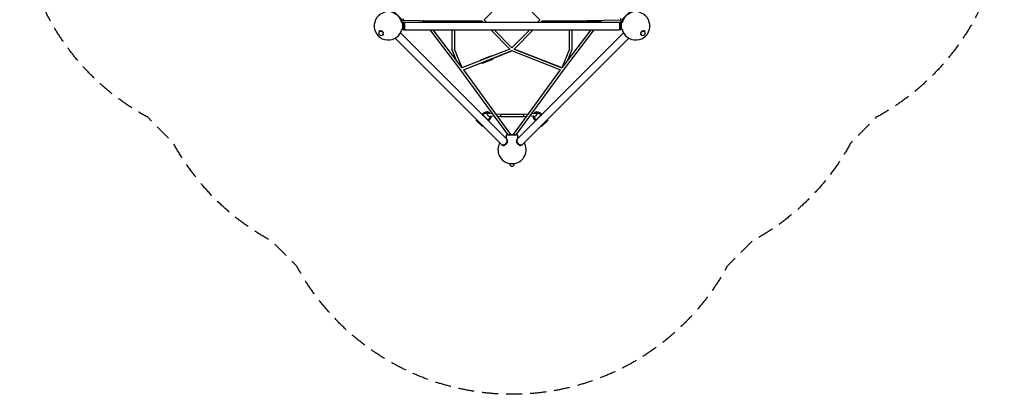
# Model space of a CAD drawing. Units: millimetres. Extents: x -3904 to 3904, y -3904 to 3904.
# Drawn here: x -3904 to 3904, y -3904 to -932 of the extents above; entities that cross this region are included whole.
import ezdxf

# ---------------------------------------------------------------- set-up
doc = ezdxf.new("R2010")
doc.units = ezdxf.units.MM
doc.header["$LTSCALE"] = 20
doc.linetypes.add('HIDDEN', pattern=[9.525, 6.35, -3.175])
doc.layers.add('2d', color=230, linetype='Continuous')
doc.layers.add('CSA-SafetyZone', color=63, linetype='HIDDEN')

msp = doc.modelspace()

# ---------------------------------------------------------------- linework, layer by layer
at = {"layer": '2d'}
for p, q in [((-220.5, -933.9), (0, -713.5)), ((0, -713.5), (220.5, -933.9)), ((-870, -933.6), (-933.6, -870)), ((-870, -933.6), (-877.8, -941.5)), ((-862.5, -936.9), (-466.9, -942.9)), ((-201.9, -951.7), (-219.9, -933.4)), ((-201.9, -951.7), (-219.9, -933.4)), ((219.9, -933.4), (201.8, -951.7)), ((862.5, -936.9), (466.9, -942.9)), ((933.6, -870), (870, -933.6)), ((870, -933.6), (877.8, -941.5)), ((-875.2, -949.1), (-868.8, -946)), ((-873.2, -956.7), (-866.4, -956.7)), ((-873.2, -1007), (-866.4, -1007)), ((-866.4, -956.7), (-861.4, -951.7)), ((-866.4, -1007), (-866.4, -956.7)), ((-866.4, -1007), (-861.4, -1012)), ((-861.4, -1012), (-861.4, -951.7)), ((-861.4, -951.7), (-858.4, -951.7)), ((-861.4, -1012), (-858.4, -1012)), ((-858.4, -1012), (-858.4, -951.7)), ((-853.4, -956.7), (-858.4, -951.7)), ((-853.4, -1007), (-858.4, -1012)), ((-853.4, -951.7), (-853.4, -1012)), ((-853.4, -951.7), (853.1, -951.7)), ((-853.4, -1012), (853.1, -1012)), ((-707.6, -939.2), (-707.2, -939.7)), ((-707.2, -939.6), (-698.1, -951.7)), ((-706.5, -939.8), (-705.9, -939.3)), ((-235.9, -942.9), (-694.8, -942.9)), ((-680.8, -942.9), (-674.2, -951.7)), ((-652.1, -1012), (-407.8, -1332.2)), ((-628.2, -1012), (-396.9, -1315.2)), ((-476.2, -942.9), (-476.2, -951.7)), ((-476.2, -1012), (-476.2, -1166.7)), ((-457.2, -942.9), (-457.2, -951.7)), ((-457.2, -1012), (-457.2, -1164.8)), ((-318.2, -948.4), (-381.8, -948.4)), ((-228.6, -951.7), (-237.3, -942.9)), ((-14.7, -1167.9), (-169, -1012)), ((-0.3, -1155.4), (-142.2, -1012)), ((-0.2, -1155.2), (-142.1, -1012)), ((142, -1012), (-0.3, -1155.4)), ((168.8, -1012), (14, -1167.9)), ((168.9, -1012), (16.9, -1165.3)), ((237.3, -942.9), (228.6, -951.7)), ((237.3, -942.9), (228.6, -951.7)), ((694.8, -942.9), (235.9, -942.9)), ((396.6, -1315.2), (628.1, -1012)), ((407.5, -1332.2), (652, -1012)), ((457.2, -951.7), (457.2, -942.9)), ((457.2, -1164.8), (457.2, -1012)), ((476.2, -951.7), (476.2, -942.9)), ((476.2, -1166.7), (476.2, -1012)), ((615.2, -948.4), (551.5, -948.4)), ((674.1, -951.7), (680.8, -942.9)), ((698, -951.7), (707.2, -939.7)), ((706.5, -939.9), (705.9, -939.3)), ((707.2, -939.7), (707.6, -939.2)), ((853.1, -956.7), (858.1, -951.7)), ((853.1, -951.7), (853.1, -1012)), ((853.1, -1007), (858.1, -1012)), ((858.1, -951.7), (858.1, -1012)), ((861.1, -951.7), (858.1, -951.7)), ((861.1, -1012), (858.1, -1012)), ((861.1, -951.7), (861.1, -1012)), ((866.1, -956.7), (861.1, -951.7)), ((866.1, -1007), (861.1, -1012)), ((866.1, -956.7), (866.1, -1007)), ((873.2, -956.7), (866.1, -956.7)), ((873.2, -1007), (866.1, -1007)), ((875.2, -949.1), (868.8, -946)), ((-1051.4, -1021.7), (-1052, -1022.3)), ((-1049.9, -1024.4), (-1051.4, -1025.9)), ((-1024.4, -1049.9), (-1025.9, -1051.4)), ((-1021.7, -1051.4), (-1022.3, -1052)), ((-927.2, -1079), (-85.7, -1920.6)), ((-884.6, -1036.4), (-43, -1877.9)), ((884.5, -1036.2), (42.8, -1877.9)), ((927.1, -1078.9), (85.4, -1920.6)), ((1021.7, -1051.4), (1022.3, -1052)), ((1024.4, -1049.9), (1025.9, -1051.4)), ((1049.9, -1024.4), (1051.4, -1025.9)), ((1051.4, -1021.7), (1052, -1022.3)), ((-437.2, -1262.4), (-475.5, -1170.4)), ((-395, -1314.3), (-457.2, -1164.8)), ((-17.2, -1165.3), (-397, -1315)), ((16.6, -1165.2), (394.7, -1314.3)), ((396.7, -1315), (16.6, -1165.3)), ((457.2, -1164.8), (394.7, -1314.3)), ((475.5, -1170.4), (437.1, -1262.1)), ((-0.4, -1179.1), (-387.2, -1331.6)), ((-246.1, -1249.8), (-164.3, -1217.6)), ((-235.1, -1277.8), (-153.4, -1245.5)), ((-153.1, -1239.4), (-0.2, -1179.1)), ((386.8, -1331.6), (-0.4, -1179.1)), ((-385.3, -1330.8), (-237.2, -1272.5)), ((-407.8, -1332.2), (-34.9, -1843.6)), ((-385.3, -1330.8), (-11.8, -1843)), ((11.8, -1843), (384.9, -1330.8)), ((34.9, -1843.6), (407.5, -1332.2)), ((-233.4, -1680.8), (-236.8, -1684.2)), ((-233.4, -1680.8), (-236.8, -1684.2)), ((-202.2, -1673.2), (-221, -1678.9)), ((-199.9, -1665.7), (-220.3, -1672.7)), ((-199.9, -1665.7), (-220.3, -1672.7)), ((-199.9, -1664.8), (-207.9, -1665.8)), ((-188.9, -1676.7), (-199.9, -1665.7)), ((-199.9, -1665.7), (-188.9, -1676.7)), ((-192.9, -1689.8), (-192.9, -1689.8)), ((-155.2, -1678.7), (-186.9, -1676.1)), ((-185.4, -1695.7), (-185.4, -1695.7)), ((-176.3, -1699.2), (-181.9, -1717.9)), ((-168.8, -1696.8), (-175.8, -1717.2)), ((-168.8, -1696.8), (-175.8, -1717.2)), ((-140.4, -1698.9), (-172.2, -1696.4)), ((-168.8, -1696.8), (-169.1, -1696.6)), ((-169.1, -1696.6), (-168.8, -1696.8)), ((-167.9, -1696.8), (-168.9, -1704.8)), ((-89.6, -1683.9), (-130.2, -1680.7)), ((-90.4, -1702.9), (-115.5, -1700.9)), ((90.4, -1702.9), (-90.4, -1702.9)), ((89.6, -1683.9), (-89.6, -1683.9)), ((130.1, -1680.7), (89.6, -1683.9)), ((115.4, -1700.9), (90.4, -1702.9)), ((172.2, -1696.4), (140.3, -1698.9)), ((186.9, -1676.1), (155.1, -1678.7)), ((167.9, -1696.8), (168.9, -1704.8)), ((169.1, -1696.6), (168.8, -1696.8)), ((168.8, -1696.8), (169.1, -1696.6)), ((168.8, -1696.8), (175.8, -1717.2)), ((168.8, -1696.8), (175.8, -1717.2)), ((176.3, -1699.2), (181.9, -1717.9)), ((199.9, -1665.7), (188.9, -1676.7)), ((188.9, -1676.7), (199.9, -1665.7)), ((192.9, -1689.8), (192.9, -1689.8)), ((198.8, -1682.3), (198.8, -1682.3)), ((199.9, -1664.8), (207.9, -1665.8)), ((199.9, -1665.7), (220.3, -1672.7)), ((199.9, -1665.7), (220.3, -1672.7)), ((202.2, -1673.2), (221, -1678.9)), ((233.4, -1680.8), (236.7, -1684.1)), ((233.4, -1680.8), (236.7, -1684.1)), ((-283.4, -1731.8), (-278.9, -1727.3)), ((-234.9, -1780.3), (-283.4, -1731.8)), ((-234.9, -1780.3), (-230.4, -1775.8)), ((-183.9, -1730.3), (-187.3, -1733.7)), ((-183.9, -1730.3), (-187.3, -1733.7)), ((183.9, -1730.3), (187.2, -1733.6)), ((183.9, -1730.3), (187.2, -1733.6)), ((234.9, -1780.3), (230.3, -1775.7)), ((283.4, -1731.8), (234.9, -1780.3)), ((283.4, -1731.8), (278.8, -1727.2)), ((45, -1848.6), (-45, -1848.6)), ((-45, -1872), (-45, -1848.6)), ((-40, -1843.6), (40, -1843.6)), ((-40, -1848.6), (-40, -1843.6)), ((40, -1848.6), (40, -1843.6)), ((45, -1872), (45, -1848.6)), ((-81.7, -1924.6), (-83.2, -1923.1)), ((-39, -1881.9), (-40.5, -1880.4)), ((38.8, -1881.9), (40.3, -1880.4)), ((81.4, -1924.6), (82.9, -1923.1)), ((-21, -2073.1), (-21, -2074.3)), ((-21, -2074.3), (21, -2074.3)), ((-18, -2074.3), (-18, -2077.3)), ((18, -2074.3), (18, -2077.3)), ((21, -2073.1), (21, -2074.3))]:
    msp.add_line(p, q, dxfattribs=at)
for centre, radius, start, end in [((-981.8, -981.8), 111.5, 103.03456, 346.96544), ((-981.8, -981.8), 111.5, 13.03456, 76.96544), ((981.8, -981.8), 111.5, 193.03456, 77.09598), ((981.8, -981.8), 111.5, 103.16519, 166.96544), ((-1038.7, -1038.7), 18, 135, 315), ((1038.7, -1038.7), 18, 225, 45), ((0, -1963.6), 111.5, 113.80264, 119.31172), ((0, -1963.6), 111.5, 60.78175, 66.19736), ((0, -1963.6), 111.5, 150.68828, 259.14403), ((0, -1963.6), 111.5, 280.85597, 29.40515), ((0, -2077.3), 18, 180, 0)]:
    msp.add_arc(centre, radius, start, end, dxfattribs=at)
at = {"layer": '2d', "extrusion": (0, 0, -1)}
for centre, major_axis, ratio, start_param, end_param in [((-878.1, -927.1), (9.2, -18.9), 0.687356, -1.530305, 0), ((878.1, -927.1), (-9.2, -18.9), 0.687356, 0, 1.44052), ((-700, -933.4), (-7.55, -5.76), 0.429617, -0.599484, -0.303714), ((-700, -933.4), (0, 9.5), 0.707107, -2.337022, -2.238666), ((-466.7, -933.4), (-0.14, -9.5), 0.800187, -0.07552, -0.010828), ((-466.7, -933.4), (0, -9.5), 0.707107, 0, 0.009184), ((-381.8, -933.4), (0, -15), 0.707107, 0, 0.884943), ((466.7, -933.4), (0.14, -9.5), 0.800187, 0.010828, 0.07552), ((466.7, -933.4), (0, -9.5), 0.707107, 0, 0.064037), ((551.5, -933.4), (0, -15), 0.707107, 0.284497, 0.884943), ((551.5, -933.4), (0, -15), 0.707107, 0, 0.284497), ((-1037.2, -1037.2), (-12.7, 12.7), 0.707107, 0, 3.141593), ((1037.2, -1037.2), (-12.7, -12.7), 0.707107, 0, 3.141593), ((-466.7, -1166.7), (-9.5, 0), 0.707107, -0.235827, 0), ((-466.7, -1166.7), (-8.77, -3.65), 0.800893, 0, 0.279531), ((-158.9, -1231.6), (-5.5, 14), 0.214331, 0, 0.866671), ((-158.9, -1231.6), (5.5, -14), 0.214331, -0.902948, 0), ((-0.4, -1168.9), (-3.48, 8.84), 0.214489, -2.069058, -2.068668), ((-0.4, -1168.9), (-6.74, 6.69), 0.390755, -1.940946, -1.940733), ((-19.5, -1848.6), (7.68, 5.6), 0.3117, 0, 0.203007)]:
    msp.add_ellipse(centre, major_axis=major_axis, ratio=ratio, start_param=start_param, end_param=end_param, dxfattribs=at)
at = {"layer": '2d'}
for centre, major_axis, ratio, start_param, end_param in [((-466.7, -933.4), (0, -9.5), 0.707107, 0, 0.064037), ((-318.2, -933.4), (0, -15), 0.707107, -0.884943, 0.884943), ((466.7, -933.4), (0, -9.5), 0.707107, 0, 0.009184), ((615.2, -933.4), (0, -15), 0.707107, -0.884943, -0.284497), ((615.2, -933.4), (0, -15), 0.707107, -0.284497, 0.884943), ((700, -933.4), (0, 9.5), 0.707107, -2.337354, -2.238666), ((700, -933.4), (7.55, -5.77), 0.429464, -0.59921, -0.302579), ((-1037.2, -1037.2), (14.8, -14.8), 0.707107, -0.659943, 3.801536), ((-917.6, -1046), (21.3, 21.3), 0.707107, -1.87936, -1.262232), ((917.3, -1046), (21.3, -21.3), 0.707107, -1.92287, -1.225703), ((1037.2, -1037.2), (14.8, 14.8), 0.707107, -0.659943, 3.801536), ((466.7, -1166.7), (8.76, -3.67), 0.800665, 0, 0.280839), ((466.7, -1166.7), (9.5, 0), 0.707107, -0.237045, 0), ((-240.6, -1263.8), (-5.5, 14), 0.214331, -0.868998, 0.371968), ((-0.4, -1168.9), (3.48, 8.84), 0.214331, -2.069123, -2.068733), ((-0.4, -1168.9), (6.75, 6.68), 0.391255, -1.940349, -1.940135), ((-240.6, -1263.8), (-5.5, 14), 0.214331, 0.371968, 0.869127), ((-240.6, -1263.8), (5.5, -14), 0.214331, -0.896195, 0.900685), ((19.5, -1848.6), (-7.68, 5.59), 0.311792, 0, 0.201955), ((-64.3, -1899.3), (-21.3, -21.3), 0.707107, 0, 3.141593), ((-61.8, -1901.8), (-21.3, -21.3), 0.707107, -0.083014, 0), ((-61.8, -1901.8), (-21.3, -21.3), 0.707107, 0, 3.224607), ((-60.3, -1903.3), (-21.3, -21.3), 0.707107, 0, 3.141593), ((60.1, -1903.3), (-21.3, 21.3), 0.707107, 0, 3.141593), ((61.6, -1901.8), (-21.3, 21.3), 0.707107, 0, 3.224607), ((64.1, -1899.3), (-21.3, 21.3), 0.707107, 0, 3.141593), ((61.6, -1901.8), (-21.3, 21.3), 0.707107, -0.083014, 0)]:
    msp.add_ellipse(centre, major_axis=major_axis, ratio=ratio, start_param=start_param, end_param=end_param, dxfattribs=at)
for points, knots in [([(-236.5, -1684.4), (-236.5, -1684.4), (-236.5, -1684.4), (-236.2, -1684.1), (-236, -1683.8), (-235.3, -1683), (-234.9, -1682.5), (-234.3, -1681.9), (-234.1, -1681.6), (-233.7, -1681.2), (-233.6, -1681), (-233.4, -1680.8)], [0.020403685, 0.020403685, 0.020403685, 0.020403685, 0.020576304, 0.020576304, 0.022446877, 0.022446877, 0.026188023, 0.026188023, 0.028058596, 0.028058596, 0.029929169, 0.029929169, 0.029929169, 0.029929169]), ([(-216.8, -1704.1), (-219.1, -1701.8), (-221.3, -1699.5), (-227.3, -1693.3), (-231, -1689.3), (-234.7, -1685.3)], [0.04103117, 0.04103117, 0.04103117, 0.04103117, 0.0506336, 0.0506336, 0.06703216, 0.06703216, 0.06703216, 0.06703216]), ([(-221, -1678.9), (-222.1, -1679.2), (-223.2, -1679.6), (-225.4, -1680.4), (-226.5, -1680.9), (-229.8, -1682.4), (-231.8, -1683.5), (-233.9, -1684.7)], [0, 0, 0, 0, 0.00363806, 0.00363806, 0.00727612, 0.00727612, 0.01455225, 0.01455225, 0.01455225, 0.01455225]), ([(-233.9, -1684.7), (-229.9, -1688.4), (-226, -1692.2), (-220.1, -1697.8), (-218.2, -1699.7), (-214.3, -1703.5), (-212.4, -1705.4), (-208.5, -1709.3), (-206.6, -1711.2), (-202.8, -1715.1), (-200.9, -1717), (-195.2, -1722.9), (-191.5, -1726.8), (-187.8, -1730.8)], [0.00166631, 0.00166631, 0.00166631, 0.00166631, 0.017958, 0.017958, 0.02610385, 0.02610385, 0.03424969, 0.03424969, 0.04239554, 0.04239554, 0.05054139, 0.05054139, 0.06683308, 0.06683308, 0.06683308, 0.06683308]), ([(-220.3, -1672.7), (-222.8, -1673.5), (-225.1, -1674.7), (-228.4, -1676.7), (-229.5, -1677.4), (-231.5, -1679), (-232.5, -1679.9), (-233.4, -1680.8)], [0, 0, 0, 0, 0.00894649, 0.00894649, 0.01341973, 0.01341973, 0.01789298, 0.01789298, 0.01789298, 0.01789298]), ([(-233.4, -1680.8), (-231.5, -1679), (-229.5, -1677.4), (-226.3, -1675.3), (-225.1, -1674.7), (-223.9, -1674.2), (-223.9, -1674.2), (-223.9, -1674.2)], [0, 0, 0, 0, 0.00894652, 0.00894652, 0.01341978, 0.01341978, 0.0134272, 0.0134272, 0.0134272, 0.0134272]), ([(-232, -1679.4), (-230.5, -1678.1), (-229, -1676.8), (-227.3, -1675.4), (-227.2, -1675.3), (-226.8, -1675), (-226.6, -1674.8), (-226.2, -1674.5), (-226.1, -1674.3), (-225.8, -1674.1), (-225.7, -1674), (-225.5, -1673.9), (-225.5, -1673.9), (-225.5, -1673.9), (-225.5, -1673.9), (-225.4, -1673.9), (-225.4, -1673.9), (-225.4, -1673.9), (-225.4, -1673.9), (-225.4, -1673.9), (-225.4, -1673.9), (-225.4, -1673.8), (-225.4, -1673.8), (-225.4, -1673.8), (-225.3, -1673.8), (-225.1, -1673.6), (-225, -1673.5), (-224.5, -1673.2), (-224.2, -1672.9), (-223.4, -1672.3), (-223, -1671.9), (-222.5, -1671.5)], [0, 0, 0, 0, 1.000109, 1.000109, 1.089363, 1.089363, 1.223464, 1.223464, 1.292211, 1.292211, 1.337316, 1.337316, 1.351305, 1.351305, 1.352086, 1.352086, 1.352869, 1.352869, 1.352967, 1.352967, 1.352979, 1.352979, 1.370468, 1.370468, 1.420468, 1.420468, 1.570473, 1.570473, 2.020568, 2.020568, 2.72216, 2.72216, 2.72216, 2.72216]), ([(-222.5, -1671.5), (-222.3, -1671.4), (-222.1, -1671.2), (-220.8, -1670.3), (-219.7, -1669.6), (-218.4, -1669)], [0.006088632, 0.006088632, 0.006088632, 0.006088632, 0.007591977, 0.007591977, 0.015183955, 0.015183955, 0.015183955, 0.015183955]), ([(-220.3, -1672.7), (-220.4, -1672.8), (-220.5, -1673), (-220.8, -1673.2), (-220.9, -1673.4), (-221.2, -1673.8), (-221.4, -1674.1), (-221.7, -1674.6), (-221.8, -1674.9), (-222.1, -1675.4), (-222.2, -1675.7), (-222.3, -1676.2), (-222.3, -1676.5), (-222.3, -1677), (-222.2, -1677.2), (-222.1, -1677.7), (-221.9, -1678), (-221.6, -1678.3), (-221.5, -1678.4), (-221.3, -1678.6), (-221.3, -1678.6), (-221.2, -1678.7), (-221.1, -1678.7), (-221, -1678.8), (-221, -1678.8), (-221, -1678.9)], [-0.00000006, -0.00000006, -0.00000006, -0.00000006, 0.00121088, 0.00121088, 0.00242182, 0.00242182, 0.00484369, 0.00484369, 0.00726557, 0.00726557, 0.00968745, 0.00968745, 0.01210932, 0.01210932, 0.0145312, 0.0145312, 0.01695308, 0.01695308, 0.01816402, 0.01816402, 0.01876949, 0.01876949, 0.01907222, 0.01907222, 0.01937496, 0.01937496, 0.01937496, 0.01937496]), ([(-207.9, -1665.8), (-208, -1665.8), (-208.1, -1665.8), (-208.2, -1665.9), (-208.5, -1665.9), (-208.8, -1666), (-209.3, -1666.2), (-209.6, -1666.3), (-210.6, -1666.7), (-211.3, -1667), (-212.5, -1667.5), (-213.1, -1667.8), (-214.2, -1668.4), (-214.7, -1668.7), (-215.7, -1669.3), (-216.2, -1669.6), (-217.1, -1670.2), (-217.6, -1670.5), (-218.4, -1671.1), (-218.8, -1671.4), (-219.4, -1671.9), (-219.6, -1672.1), (-219.8, -1672.3), (-219.9, -1672.4), (-220.1, -1672.5), (-220.2, -1672.6), (-220.3, -1672.7)], [-0.00000006, -0.00000006, -0.00000006, -0.00000006, 0.00030044, 0.00030044, 0.00060095, 0.00120195, 0.00120195, 0.00240397, 0.00240397, 0.004808, 0.004808, 0.00721203, 0.00721203, 0.00961606, 0.00961606, 0.01202009, 0.01202009, 0.01442412, 0.01442412, 0.01682815, 0.01682815, 0.01803016, 0.01803016, 0.01863117, 0.01863117, 0.01923218, 0.01923218, 0.01923218, 0.01923218]), ([(-217.8, -1668.7), (-216.3, -1667.9), (-214.7, -1667.3), (-212.2, -1666.6), (-211.4, -1666.4), (-209.7, -1666), (-208.8, -1665.9), (-207.9, -1665.8)], [0, 0, 0, 0, 0.00727612, 0.00727612, 0.01091419, 0.01091419, 0.01455225, 0.01455225, 0.01455225, 0.01455225]), ([(-188.4, -1731.7), (-192.4, -1727.9), (-196.4, -1724.2), (-202.6, -1718.2), (-204.9, -1716), (-207.2, -1713.7)], [0.00143791, 0.00143791, 0.00143791, 0.00143791, 0.01783648, 0.01783648, 0.02744025, 0.02744025, 0.02744025, 0.02744025]), ([(-199.9, -1665.7), (-200.2, -1665.9), (-200.4, -1666.2), (-200.7, -1666.6), (-200.9, -1666.9), (-201.4, -1667.7), (-201.7, -1668.3), (-202.1, -1669.6), (-202.2, -1670.2), (-202.3, -1671.7), (-202.3, -1672.5), (-202.2, -1673.2)], [0.02542398, 0.02542398, 0.02542398, 0.02542398, 0.02709969, 0.02709969, 0.0287754, 0.0287754, 0.03212681, 0.03212681, 0.03547822, 0.03547822, 0.03882964, 0.03882964, 0.03882964, 0.03882964]), ([(-202.2, -1673.2), (-202.1, -1674.5), (-201.8, -1675.9), (-201.1, -1677.6), (-201, -1678), (-200.7, -1678.7), (-200.5, -1679.1), (-200, -1680.1), (-199.7, -1680.9), (-198.9, -1682.3), (-198.4, -1683), (-197.5, -1684.4), (-197, -1685.1), (-195.3, -1687.2), (-194.2, -1688.5), (-192.6, -1690.1), (-192.3, -1690.4), (-191.6, -1691), (-191.3, -1691.3), (-190.3, -1692.2), (-189.6, -1692.8), (-188.2, -1693.8), (-187.5, -1694.4), (-186.5, -1695.1), (-186.1, -1695.3), (-185.4, -1695.7), (-185, -1696), (-183.3, -1697), (-181.8, -1697.6), (-180.1, -1698.3), (-179.7, -1698.4), (-179, -1698.6), (-178.7, -1698.7), (-177.6, -1699), (-177, -1699.1), (-176.3, -1699.2)], [0, 0, 0, 0, 0.00530861, 0.00530861, 0.00663576, 0.00663576, 0.00796291, 0.00796291, 0.01061721, 0.01061721, 0.01327152, 0.01327152, 0.01592582, 0.01592582, 0.02123443, 0.02123443, 0.02256158, 0.02256158, 0.02388873, 0.02388873, 0.02654303, 0.02654303, 0.02919734, 0.02919734, 0.03052449, 0.03052449, 0.03185164, 0.03185164, 0.03716025, 0.03716025, 0.0384874, 0.0384874, 0.03981455, 0.03981455, 0.04246885, 0.04246885, 0.04246885, 0.04246885]), ([(-200, -1664.8), (-200, -1664.8), (-200, -1664.8), (-199.8, -1664.8), (-199.5, -1664.7), (-198.5, -1664.5), (-197.9, -1664.3), (-197.1, -1664.1)], [0.281697, 0.281697, 0.281697, 0.281697, 0.4049717, 0.4049717, 0.7897085, 0.7897085, 1.2044116, 1.2044116, 1.2044116, 1.2044116]), ([(-193, -1664), (-193.7, -1663.8), (-194.4, -1663.8), (-195.4, -1663.8), (-195.8, -1663.9), (-196.4, -1663.9), (-196.7, -1664), (-197.3, -1664.2), (-197.6, -1664.2), (-198.1, -1664.5), (-198.4, -1664.6), (-199.1, -1665), (-199.6, -1665.3), (-199.9, -1665.7)], [0.05482567, 0.05482567, 0.05482567, 0.05482567, 0.05820941, 0.05820941, 0.05990128, 0.05990128, 0.06159315, 0.06159315, 0.06328502, 0.06328502, 0.06497689, 0.06497689, 0.06836063, 0.06836063, 0.06836063, 0.06836063]), ([(-173.6, -1677.2), (-174.6, -1676), (-175.6, -1674.8), (-177.1, -1673.4), (-177.4, -1673.1), (-178, -1672.4), (-178.4, -1672.1), (-179.4, -1671.3), (-180, -1670.7), (-181.4, -1669.6), (-182.1, -1669.1), (-183.1, -1668.4), (-183.5, -1668.1), (-184.2, -1667.7), (-184.5, -1667.4), (-186.3, -1666.4), (-187.7, -1665.7), (-189.4, -1665), (-189.7, -1664.9), (-190.4, -1664.6), (-190.7, -1664.5), (-191.7, -1664.2), (-192.3, -1664.1), (-193, -1664)], [0.01651439, 0.01651439, 0.01651439, 0.01651439, 0.02123443, 0.02123443, 0.02256158, 0.02256158, 0.02388873, 0.02388873, 0.02654303, 0.02654303, 0.02919734, 0.02919734, 0.03052449, 0.03052449, 0.03185164, 0.03185164, 0.03716025, 0.03716025, 0.0384874, 0.0384874, 0.03981455, 0.03981455, 0.04246885, 0.04246885, 0.04246885, 0.04246885]), ([(-187.8, -1730.8), (-186.6, -1728.8), (-185.5, -1726.7), (-184, -1723.5), (-183.5, -1722.4), (-182.7, -1720.1), (-182.3, -1719), (-181.9, -1717.9)], [0, 0, 0, 0, 0.00727612, 0.00727612, 0.01091419, 0.01091419, 0.01455225, 0.01455225, 0.01455225, 0.01455225]), ([(-183.9, -1730.3), (-182.1, -1728.5), (-180.5, -1726.4), (-178.4, -1723.2), (-177.8, -1722), (-176.7, -1719.7), (-176.2, -1718.4), (-175.8, -1717.2)], [0, 0, 0, 0, 0.00894652, 0.00894652, 0.01341978, 0.01341978, 0.01789304, 0.01789304, 0.01789304, 0.01789304]), ([(-181.9, -1717.9), (-181.9, -1717.9), (-181.9, -1718), (-181.8, -1718), (-181.8, -1718.1), (-181.7, -1718.2), (-181.5, -1718.4), (-181.4, -1718.5), (-181, -1718.8), (-180.8, -1719), (-180.3, -1719.1), (-180.1, -1719.2), (-179.5, -1719.2), (-179.3, -1719.2), (-178.8, -1719.1), (-178.5, -1719), (-178, -1718.7), (-177.7, -1718.6), (-177.2, -1718.3), (-176.9, -1718.1), (-176.5, -1717.8), (-176.3, -1717.7), (-176.1, -1717.5), (-176.1, -1717.4), (-175.9, -1717.3), (-175.8, -1717.3), (-175.8, -1717.2)], [-0.00000006, -0.00000006, -0.00000006, -0.00000006, 0.00030044, 0.00030044, 0.00060095, 0.00120195, 0.00120195, 0.00240397, 0.00240397, 0.004808, 0.004808, 0.00721203, 0.00721203, 0.00961606, 0.00961606, 0.01202009, 0.01202009, 0.01442412, 0.01442412, 0.01682815, 0.01682815, 0.01803016, 0.01803016, 0.01863117, 0.01863117, 0.01923218, 0.01923218, 0.01923218, 0.01923218]), ([(-175.8, -1717.2), (-176.6, -1719.7), (-177.7, -1722.1), (-179.8, -1725.3), (-180.5, -1726.4), (-181.3, -1727.4), (-181.3, -1727.4), (-181.3, -1727.4)], [0, 0, 0, 0, 0.00894649, 0.00894649, 0.01341973, 0.01341973, 0.01342767, 0.01342767, 0.01342767, 0.01342767]), ([(-176.3, -1699.2), (-175.5, -1699.2), (-174.8, -1699.2), (-173.7, -1699.1), (-173.3, -1699.1), (-172.7, -1698.9), (-172.3, -1698.9), (-171.7, -1698.7), (-171.4, -1698.6), (-170.8, -1698.3), (-170.5, -1698.1), (-169.7, -1697.7), (-169.2, -1697.3), (-168.8, -1696.8)], [0.05482567, 0.05482567, 0.05482567, 0.05482567, 0.05820941, 0.05820941, 0.05990128, 0.05990128, 0.06159315, 0.06159315, 0.06328502, 0.06328502, 0.06497689, 0.06497689, 0.06836063, 0.06836063, 0.06836063, 0.06836063]), ([(-175.8, -1717.2), (-175.6, -1717), (-175.5, -1716.8), (-175.2, -1716.5), (-175, -1716.3), (-174.5, -1715.7), (-174.2, -1715.3), (-173.6, -1714.5), (-173.3, -1714.1), (-172.7, -1713.1), (-172.4, -1712.6), (-171.8, -1711.6), (-171.5, -1711.1), (-170.9, -1710), (-170.6, -1709.4), (-170, -1708.2), (-169.8, -1707.6), (-169.4, -1706.6), (-169.3, -1706.2), (-169.1, -1705.7), (-169.1, -1705.5), (-169, -1705.2), (-169, -1705.1), (-168.9, -1705), (-168.9, -1704.9), (-168.9, -1704.8)], [-0.00000006, -0.00000006, -0.00000006, -0.00000006, 0.00121088, 0.00121088, 0.00242182, 0.00242182, 0.00484369, 0.00484369, 0.00726557, 0.00726557, 0.00968745, 0.00968745, 0.01210932, 0.01210932, 0.0145312, 0.0145312, 0.01695308, 0.01695308, 0.01816402, 0.01816402, 0.01876949, 0.01876949, 0.01907222, 0.01907222, 0.01937496, 0.01937496, 0.01937496, 0.01937496]), ([(-172.1, -1715.3), (-172.7, -1716.6), (-173.4, -1717.7), (-174.3, -1719), (-174.5, -1719.2), (-174.6, -1719.4)], [0, 0, 0, 0, 0.007591977, 0.007591977, 0.009095322, 0.009095322, 0.009095322, 0.009095322]), ([(-168.9, -1704.8), (-169, -1705.7), (-169.1, -1706.6), (-169.5, -1708.3), (-169.7, -1709.1), (-170.4, -1711.6), (-171, -1713.2), (-171.8, -1714.7)], [0, 0, 0, 0, 0.00363806, 0.00363806, 0.00727612, 0.00727612, 0.01455225, 0.01455225, 0.01455225, 0.01455225]), ([(-167.9, -1696.7), (-167.9, -1696.7), (-167.9, -1696.7), (-167.9, -1696.8), (-167.9, -1696.9), (-167.9, -1696.9)], [0.7084984, 0.7084984, 0.7084984, 0.7084984, 0.7151452, 0.7151452, 0.9234324, 0.9234324, 0.9234324, 0.9234324]), ([(167.9, -1696.9), (167.9, -1696.9), (167.9, -1696.9), (167.9, -1696.8), (167.9, -1696.8), (167.9, -1696.7)], [0.281697, 0.281697, 0.281697, 0.281697, 0.4049717, 0.4049717, 0.4964453, 0.4964453, 0.4964453, 0.4964453]), ([(168.8, -1696.8), (169, -1697.1), (169.3, -1697.3), (169.7, -1697.7), (170, -1697.8), (170.8, -1698.3), (171.4, -1698.6), (172.7, -1699), (173.3, -1699.1), (174.8, -1699.2), (175.5, -1699.2), (176.3, -1699.2)], [0.02542398, 0.02542398, 0.02542398, 0.02542398, 0.02709969, 0.02709969, 0.0287754, 0.0287754, 0.03212681, 0.03212681, 0.03547822, 0.03547822, 0.03882964, 0.03882964, 0.03882964, 0.03882964]), ([(171.8, -1714.7), (171, -1713.2), (170.4, -1711.6), (169.7, -1709.1), (169.5, -1708.3), (169.1, -1706.6), (169, -1705.7), (168.9, -1704.8)], [0, 0, 0, 0, 0.00727612, 0.00727612, 0.01091419, 0.01091419, 0.01455225, 0.01455225, 0.01455225, 0.01455225]), ([(168.9, -1704.8), (168.9, -1704.9), (168.9, -1705), (169, -1705.1), (169, -1705.4), (169.1, -1705.7), (169.3, -1706.2), (169.4, -1706.6), (169.8, -1707.6), (170, -1708.2), (170.6, -1709.4), (170.9, -1710), (171.5, -1711.1), (171.8, -1711.6), (172.4, -1712.6), (172.7, -1713.1), (173.3, -1714.1), (173.6, -1714.5), (174.2, -1715.3), (174.5, -1715.7), (175, -1716.3), (175.2, -1716.5), (175.4, -1716.8), (175.5, -1716.8), (175.6, -1717), (175.7, -1717.1), (175.8, -1717.2)], [-0.00000006, -0.00000006, -0.00000006, -0.00000006, 0.00030044, 0.00030044, 0.00060095, 0.00120195, 0.00120195, 0.00240397, 0.00240397, 0.004808, 0.004808, 0.00721203, 0.00721203, 0.00961606, 0.00961606, 0.01202009, 0.01202009, 0.01442412, 0.01442412, 0.01682815, 0.01682815, 0.01803016, 0.01803016, 0.01863117, 0.01863117, 0.01923218, 0.01923218, 0.01923218, 0.01923218]), ([(174.6, -1719.4), (174.5, -1719.2), (174.3, -1719), (173.4, -1717.7), (172.7, -1716.6), (172.1, -1715.3)], [0.006088632, 0.006088632, 0.006088632, 0.006088632, 0.007591977, 0.007591977, 0.015183955, 0.015183955, 0.015183955, 0.015183955]), ([(193, -1664), (191.7, -1664.2), (190.4, -1664.6), (188.7, -1665.2), (188.4, -1665.4), (187.7, -1665.7), (187.4, -1665.9), (186.3, -1666.4), (185.6, -1666.8), (184.2, -1667.6), (183.5, -1668.1), (182.1, -1669.1), (181.4, -1669.6), (179.4, -1671.2), (178, -1672.4), (176.5, -1674), (176.2, -1674.3), (175.5, -1675), (175.2, -1675.3), (174.5, -1676.1), (174, -1676.7), (173.6, -1677.2)], [0, 0, 0, 0, 0.00530861, 0.00530861, 0.00663576, 0.00663576, 0.00796291, 0.00796291, 0.01061721, 0.01061721, 0.01327152, 0.01327152, 0.01592582, 0.01592582, 0.02123443, 0.02123443, 0.02256158, 0.02256158, 0.02388873, 0.02388873, 0.02596596, 0.02596596, 0.02596596, 0.02596596]), ([(175.8, -1717.2), (175.9, -1717.3), (176.1, -1717.4), (176.3, -1717.7), (176.5, -1717.8), (176.9, -1718.1), (177.2, -1718.3), (177.7, -1718.6), (178, -1718.7), (178.5, -1719), (178.8, -1719.1), (179.3, -1719.2), (179.5, -1719.2), (180.1, -1719.2), (180.3, -1719.1), (180.8, -1719), (181, -1718.8), (181.4, -1718.5), (181.5, -1718.4), (181.7, -1718.2), (181.7, -1718.2), (181.8, -1718.1), (181.8, -1718), (181.9, -1718), (181.9, -1717.9), (181.9, -1717.9)], [-0.00000006, -0.00000006, -0.00000006, -0.00000006, 0.00121088, 0.00121088, 0.00242182, 0.00242182, 0.00484369, 0.00484369, 0.00726557, 0.00726557, 0.00968745, 0.00968745, 0.01210932, 0.01210932, 0.0145312, 0.0145312, 0.01695308, 0.01695308, 0.01816402, 0.01816402, 0.01876949, 0.01876949, 0.01907222, 0.01907222, 0.01937496, 0.01937496, 0.01937496, 0.01937496]), ([(175.8, -1717.2), (176.6, -1719.7), (177.7, -1722.1), (179.8, -1725.3), (180.5, -1726.4), (182.1, -1728.4), (183, -1729.4), (183.9, -1730.3)], [0, 0, 0, 0, 0.00894649, 0.00894649, 0.01341973, 0.01341973, 0.01789298, 0.01789298, 0.01789298, 0.01789298]), ([(176.3, -1699.2), (177.6, -1699), (179, -1698.7), (180.7, -1698), (181.1, -1697.9), (181.8, -1697.6), (182.2, -1697.4), (183.2, -1696.9), (184, -1696.6), (185.4, -1695.8), (186.1, -1695.3), (187.5, -1694.4), (188.2, -1693.9), (190.3, -1692.3), (191.6, -1691.1), (193.2, -1689.5), (193.5, -1689.2), (194.1, -1688.5), (194.4, -1688.2), (195.3, -1687.2), (195.9, -1686.5), (196.9, -1685.2), (197.4, -1684.5), (198.2, -1683.4), (198.4, -1683), (198.8, -1682.3), (199, -1682), (200.1, -1680.2), (200.7, -1678.7), (201.4, -1677), (201.5, -1676.6), (201.7, -1675.9), (201.8, -1675.6), (202, -1674.6), (202.2, -1673.9), (202.2, -1673.2)], [0, 0, 0, 0, 0.00530861, 0.00530861, 0.00663576, 0.00663576, 0.00796291, 0.00796291, 0.01061721, 0.01061721, 0.01327152, 0.01327152, 0.01592582, 0.01592582, 0.02123443, 0.02123443, 0.02256158, 0.02256158, 0.02388873, 0.02388873, 0.02654303, 0.02654303, 0.02919734, 0.02919734, 0.03052449, 0.03052449, 0.03185164, 0.03185164, 0.03716025, 0.03716025, 0.0384874, 0.0384874, 0.03981455, 0.03981455, 0.04246885, 0.04246885, 0.04246885, 0.04246885]), ([(181.9, -1717.9), (182.3, -1719), (182.7, -1720.1), (183.5, -1722.4), (184, -1723.5), (185.5, -1726.7), (186.6, -1728.8), (187.8, -1730.8)], [0, 0, 0, 0, 0.00363806, 0.00363806, 0.00727612, 0.00727612, 0.01455225, 0.01455225, 0.01455225, 0.01455225]), ([(187.8, -1730.8), (191.5, -1726.8), (195.2, -1722.9), (200.9, -1717), (202.8, -1715.1), (206.6, -1711.2), (208.5, -1709.3), (212.4, -1705.4), (214.3, -1703.5), (218.2, -1699.7), (220.1, -1697.8), (226, -1692.2), (229.9, -1688.4), (233.9, -1684.7)], [0.00166631, 0.00166631, 0.00166631, 0.00166631, 0.017958, 0.017958, 0.02610385, 0.02610385, 0.03424969, 0.03424969, 0.04239554, 0.04239554, 0.05054139, 0.05054139, 0.06683308, 0.06683308, 0.06683308, 0.06683308]), ([(199.9, -1665.7), (199.7, -1665.5), (199.5, -1665.3), (199.1, -1665), (198.9, -1664.9), (198.1, -1664.4), (197.6, -1664.2), (196.4, -1663.9), (195.8, -1663.8), (194.4, -1663.8), (193.7, -1663.8), (193, -1664)], [0.02542398, 0.02542398, 0.02542398, 0.02542398, 0.02709969, 0.02709969, 0.0287754, 0.0287754, 0.03212681, 0.03212681, 0.03547822, 0.03547822, 0.03882964, 0.03882964, 0.03882964, 0.03882964]), ([(197.1, -1664.1), (197.8, -1664.3), (198.5, -1664.5), (199.3, -1664.7), (199.6, -1664.7), (199.9, -1664.8), (200, -1664.8), (200, -1664.8)], [0, 0, 0, 0, 0.3979107, 0.3979107, 0.7151452, 0.7151452, 0.9234324, 0.9234324, 0.9234324, 0.9234324]), ([(202.2, -1673.2), (202.3, -1672.5), (202.3, -1671.7), (202.2, -1670.6), (202.2, -1670.3), (202, -1669.6), (202, -1669.2), (201.8, -1668.6), (201.6, -1668.3), (201.4, -1667.7), (201.2, -1667.4), (200.8, -1666.6), (200.4, -1666.2), (199.9, -1665.7)], [0.05482567, 0.05482567, 0.05482567, 0.05482567, 0.05820941, 0.05820941, 0.05990128, 0.05990128, 0.06159315, 0.06159315, 0.06328502, 0.06328502, 0.06497689, 0.06497689, 0.06836063, 0.06836063, 0.06836063, 0.06836063]), ([(220.3, -1672.7), (220.1, -1672.5), (219.9, -1672.4), (219.6, -1672.1), (219.4, -1671.9), (218.8, -1671.4), (218.4, -1671.1), (217.6, -1670.5), (217.1, -1670.2), (216.2, -1669.6), (215.7, -1669.3), (214.7, -1668.7), (214.2, -1668.4), (213.1, -1667.8), (212.5, -1667.5), (211.3, -1667), (210.6, -1666.7), (209.6, -1666.3), (209.3, -1666.2), (208.8, -1666), (208.6, -1666), (208.3, -1665.9), (208.2, -1665.9), (208.1, -1665.8), (208, -1665.8), (207.9, -1665.8)], [-0.00000006, -0.00000006, -0.00000006, -0.00000006, 0.00121088, 0.00121088, 0.00242182, 0.00242182, 0.00484369, 0.00484369, 0.00726557, 0.00726557, 0.00968745, 0.00968745, 0.01210932, 0.01210932, 0.0145312, 0.0145312, 0.01695308, 0.01695308, 0.01816402, 0.01816402, 0.01876949, 0.01876949, 0.01907222, 0.01907222, 0.01937496, 0.01937496, 0.01937496, 0.01937496]), ([(207.9, -1665.8), (208.8, -1665.9), (209.7, -1666), (211.4, -1666.4), (212.2, -1666.6), (214.7, -1667.3), (216.3, -1667.9), (217.8, -1668.7)], [0, 0, 0, 0, 0.00363806, 0.00363806, 0.00727612, 0.00727612, 0.01455225, 0.01455225, 0.01455225, 0.01455225]), ([(218.4, -1669), (219.7, -1669.6), (220.8, -1670.3), (222.1, -1671.2), (222.3, -1671.4), (222.5, -1671.5)], [0, 0, 0, 0, 0.007591977, 0.007591977, 0.009095322, 0.009095322, 0.009095322, 0.009095322]), ([(220.3, -1672.7), (222.8, -1673.5), (225.1, -1674.7), (228.4, -1676.7), (229.5, -1677.4), (230.5, -1678.2), (230.5, -1678.2), (230.5, -1678.2)], [0, 0, 0, 0, 0.00894649, 0.00894649, 0.01341973, 0.01341973, 0.01342767, 0.01342767, 0.01342767, 0.01342767]), ([(221, -1678.9), (221, -1678.8), (221, -1678.8), (221.1, -1678.7), (221.2, -1678.7), (221.3, -1678.6), (221.5, -1678.4), (221.6, -1678.3), (221.9, -1678), (222.1, -1677.7), (222.2, -1677.2), (222.3, -1677), (222.3, -1676.5), (222.3, -1676.2), (222.2, -1675.7), (222.1, -1675.4), (221.8, -1674.9), (221.7, -1674.6), (221.4, -1674.1), (221.2, -1673.8), (220.9, -1673.4), (220.8, -1673.2), (220.6, -1673), (220.5, -1673), (220.4, -1672.8), (220.3, -1672.8), (220.3, -1672.7)], [-0.00000006, -0.00000006, -0.00000006, -0.00000006, 0.00030044, 0.00030044, 0.00060095, 0.00120195, 0.00120195, 0.00240397, 0.00240397, 0.004808, 0.004808, 0.00721203, 0.00721203, 0.00961606, 0.00961606, 0.01202009, 0.01202009, 0.01442412, 0.01442412, 0.01682815, 0.01682815, 0.01803016, 0.01803016, 0.01863117, 0.01863117, 0.01923218, 0.01923218, 0.01923218, 0.01923218]), ([(233.4, -1680.8), (231.5, -1679), (229.5, -1677.4), (226.3, -1675.3), (225.1, -1674.7), (222.8, -1673.6), (221.5, -1673.1), (220.3, -1672.7)], [0, 0, 0, 0, 0.00894652, 0.00894652, 0.01341978, 0.01341978, 0.01789304, 0.01789304, 0.01789304, 0.01789304]), ([(233.9, -1684.7), (231.8, -1683.5), (229.8, -1682.4), (226.5, -1680.9), (225.4, -1680.4), (223.2, -1679.6), (222.1, -1679.2), (221, -1678.9)], [0, 0, 0, 0, 0.00727612, 0.00727612, 0.01091419, 0.01091419, 0.01455225, 0.01455225, 0.01455225, 0.01455225]), ([(222.5, -1671.5), (222.8, -1671.8), (223.2, -1672.1), (223.8, -1672.5), (224, -1672.7), (224.5, -1673.1), (224.7, -1673.3), (225, -1673.5), (225.1, -1673.6), (225.3, -1673.7), (225.3, -1673.8), (225.4, -1673.8), (225.4, -1673.8), (225.4, -1673.9), (225.4, -1673.9), (225.7, -1674.1), (226.9, -1675), (228.1, -1676.1), (228.8, -1676.7), (230.4, -1678), (231.2, -1678.8), (232, -1679.4)], [0, 0, 0, 0, 0.511039, 0.511039, 0.887218, 0.887218, 1.169364, 1.169364, 1.275161, 1.275161, 1.337662, 1.337662, 1.368912, 1.368912, 1.369034, 1.369034, 1.698091, 1.698091, 2.198185, 2.198185, 2.714913, 2.714913, 2.714913, 2.714913]), ([(233.4, -1680.8), (233.6, -1681), (233.7, -1681.2), (234.1, -1681.6), (234.3, -1681.9), (234.9, -1682.5), (235.3, -1683), (236, -1683.8), (236.2, -1684), (236.4, -1684.3)], [0, 0, 0, 0, 0.001864419, 0.001864419, 0.003728838, 0.003728838, 0.007457677, 0.007457677, 0.009202229, 0.009202229, 0.009202229, 0.009202229]), ([(-183.9, -1730.3), (-184.1, -1730.5), (-184.3, -1730.6), (-184.7, -1731), (-184.9, -1731.2), (-185.6, -1731.8), (-186.1, -1732.2), (-186.9, -1732.9), (-187.2, -1733.1), (-187.5, -1733.4), (-187.5, -1733.4), (-187.5, -1733.5)], [0, 0, 0, 0, 0.001864419, 0.001864419, 0.003728838, 0.003728838, 0.007457677, 0.007457677, 0.009322096, 0.009322096, 0.009494147, 0.009494147, 0.009494147, 0.009494147]), ([(-174.6, -1719.4), (-174.9, -1719.7), (-175.2, -1720.1), (-175.6, -1720.7), (-175.8, -1720.9), (-176.2, -1721.4), (-176.4, -1721.6), (-176.6, -1721.9), (-176.7, -1722), (-176.8, -1722.2), (-176.8, -1722.2), (-176.9, -1722.3), (-176.9, -1722.3), (-177, -1722.4), (-177, -1722.4), (-177.2, -1722.6), (-178.1, -1723.8), (-179.2, -1725), (-179.8, -1725.8), (-181.1, -1727.3), (-181.9, -1728.1), (-182.5, -1728.9)], [0, 0, 0, 0, 0.511039, 0.511039, 0.887218, 0.887218, 1.169364, 1.169364, 1.275161, 1.275161, 1.337662, 1.337662, 1.368912, 1.368912, 1.369034, 1.369034, 1.698091, 1.698091, 2.198184, 2.198184, 2.714913, 2.714913, 2.714913, 2.714913]), ([(182.5, -1728.9), (181.2, -1727.4), (179.9, -1725.9), (178.5, -1724.2), (178.4, -1724.1), (178.1, -1723.7), (177.9, -1723.5), (177.5, -1723.1), (177.4, -1723), (177.2, -1722.7), (177.1, -1722.6), (177, -1722.4), (177, -1722.4), (177, -1722.4), (177, -1722.4), (177, -1722.4), (177, -1722.4), (176.9, -1722.4), (176.9, -1722.4), (176.9, -1722.4), (176.9, -1722.4), (176.9, -1722.3), (176.9, -1722.3), (176.9, -1722.3), (176.8, -1722.2), (176.7, -1722.1), (176.6, -1721.9), (176.2, -1721.5), (176, -1721.1), (175.4, -1720.3), (175, -1719.9), (174.6, -1719.4)], [0, 0, 0, 0, 1.000109, 1.000109, 1.089363, 1.089363, 1.223464, 1.223464, 1.292211, 1.292211, 1.337316, 1.337316, 1.351305, 1.351305, 1.352086, 1.352086, 1.352869, 1.352869, 1.352967, 1.352967, 1.352979, 1.352979, 1.370468, 1.370468, 1.420468, 1.420468, 1.570473, 1.570473, 2.020568, 2.020568, 2.72216, 2.72216, 2.72216, 2.72216]), ([(183.9, -1730.3), (182.1, -1728.5), (180.5, -1726.4), (178.4, -1723.2), (177.8, -1722), (177.3, -1720.9), (177.3, -1720.9), (177.3, -1720.9)], [0, 0, 0, 0, 0.00894652, 0.00894652, 0.01341978, 0.01341978, 0.0134272, 0.0134272, 0.0134272, 0.0134272]), ([(187.4, -1733.3), (187.1, -1733.1), (186.9, -1732.9), (186.1, -1732.2), (185.6, -1731.8), (184.9, -1731.2), (184.7, -1731), (184.3, -1730.6), (184.1, -1730.5), (183.9, -1730.3)], [0.020696566, 0.020696566, 0.020696566, 0.020696566, 0.022446877, 0.022446877, 0.026188023, 0.026188023, 0.028058596, 0.028058596, 0.029929169, 0.029929169, 0.029929169, 0.029929169])]:
    msp.add_open_spline(points, degree=3, knots=knots, dxfattribs=at)
for points in [[(-234.7, -1685.3), (-234.9, -1685.4), (-235.1, -1685.5), (-235.3, -1685.7)], [(-233.9, -1684.7), (-234.2, -1684.9), (-234.5, -1685.1), (-234.7, -1685.3)], [(-218.4, -1669), (-218.3, -1668.9), (-218.1, -1668.8), (-217.8, -1668.7)], [(-171.8, -1714.7), (-171.9, -1715), (-172, -1715.2), (-172.1, -1715.3)], [(-168.8, -1696.8), (-168.8, -1696.8), (-168.7, -1696.7), (-168.6, -1696.6)], [(168.6, -1696.6), (168.7, -1696.7), (168.8, -1696.8), (168.8, -1696.8)], [(172.1, -1715.3), (172, -1715.2), (171.9, -1715), (171.8, -1714.7)], [(217.8, -1668.7), (218.1, -1668.8), (218.3, -1668.9), (218.4, -1669)], [(234.7, -1685.3), (231.2, -1689.1), (227.6, -1692.9), (224.1, -1696.7)], [(234.7, -1685.3), (234.5, -1685.1), (234.2, -1684.9), (233.9, -1684.7)], [(235.1, -1685.6), (235, -1685.5), (234.9, -1685.4), (234.7, -1685.3)], [(-188.8, -1732.2), (-188.6, -1732), (-188.5, -1731.8), (-188.4, -1731.7)], [(-188.4, -1731.7), (-188.2, -1731.4), (-188, -1731.1), (-187.8, -1730.8)], [(187.8, -1730.8), (188, -1731.1), (188.2, -1731.4), (188.4, -1731.7)], [(199.8, -1721), (196, -1724.6), (192.2, -1728.1), (188.4, -1731.7)], [(188.4, -1731.7), (188.5, -1731.8), (188.6, -1731.9), (188.7, -1732.1)]]:
    msp.add_open_spline(points, degree=3, dxfattribs=at)
for points, weights in [([(-189.9, -1692.5), (-189.9, -1692.5), (-189.9, -1692.5), (-189.9, -1692.5)], [0.922484717515, 0.922482607497, 0.922480498156, 0.922478389491]), ([(-186.2, -1695.2), (-186.2, -1695.2), (-186.2, -1695.2), (-186.2, -1695.2)], [0.986828299427, 0.986839812927, 0.986851327862, 0.986862844232]), ([(-89.6, -1683.9), (-93.2, -1683.9), (-93.9, -1702.6), (-90.4, -1702.9)], [1, 0.338373983998, 0.338373983998, 1]), ([(-90.4, -1702.9), (-90.4, -1702.9), (-90.4, -1702.9), (-90.4, -1702.9)], [1, 0.999980943608, 0.999980943608, 1]), ([(89.6, -1683.9), (93.2, -1683.9), (93.9, -1702.6), (90.4, -1702.9)], [1, 0.338373983999, 0.338373983999, 1]), ([(90.4, -1702.9), (90.4, -1702.9), (90.4, -1702.9), (90.4, -1702.9)], [1, 0.999980943608, 0.999980943608, 1]), ([(-278.5, -1727.7), (-281.6, -1730.6), (-283.2, -1731.9), (-283.4, -1731.8)], [0.874384802293, 0.891330184075, 0.933201916644, 1]), ([(-230.8, -1775.4), (-233.7, -1778.5), (-235, -1780.1), (-234.9, -1780.3)], [0.874384802293, 0.891330184075, 0.933201916644, 1]), ([(230.7, -1775.3), (233.7, -1778.5), (235, -1780.1), (234.9, -1780.3)], [0.873714356137, 0.890207956252, 0.932303170873, 1]), ([(278.4, -1727.6), (281.6, -1730.6), (283.2, -1731.9), (283.4, -1731.8)], [0.87371435614, 0.890207956257, 0.932303170877, 1])]:
    msp.add_rational_spline(points, weights, degree=3, dxfattribs=at)
at = {"layer": 'CSA-SafetyZone', "flags": 128}
msp.add_lwpolyline([(1904.9, -2689.1), (1707.2, -2886.8, -0.596171), (-1707.7, -2886.3), (-1904.6, -2689.4, -0.146003), (-2689.4, -1904.6), (-2886.3, -1707.7, -0.275509), (-3904.5, -0.1, -0.275424), (-2886.8, 1707.2), (-2689.1, 1904.9, -0.145842), (-1905.1, 2688.9), (-1707.4, 2886.6, -0.596034), (1707.2, 2886.8), (1905.4, 2688.6, -0.145681), (2688.6, 1905.4), (2887.1, 1706.9, -0.275339), (3904.2, -0.1, -0.275424), (2886.6, -1707.4), (2688.9, -1905.1, -0.145842)], format="xyb", close=True, dxfattribs=at)

doc.saveas('drawing.dxf')
